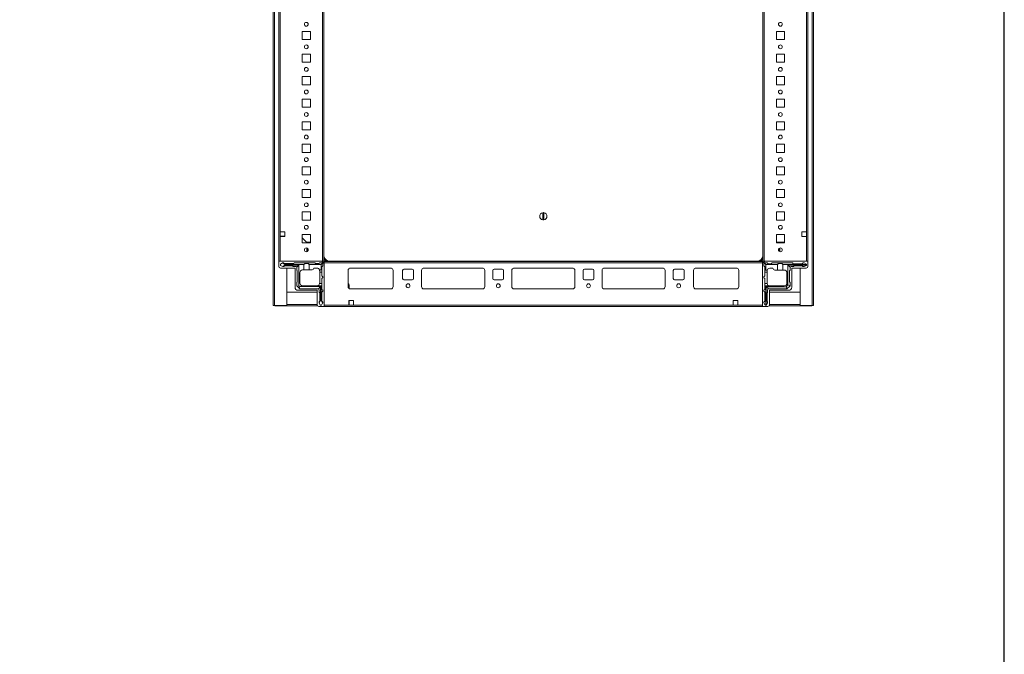
# Model space of a CAD drawing. Units: millimetres. Extents: x 10 to 11591, y 35 to 11662.
# Drawn here: x 10500 to 11591, y 8895 to 9599 of the extents above; entities that cross this region are included whole.
import ezdxf

# ---------------------------------------------------------------- set-up
doc = ezdxf.new("R2010")
doc.units = ezdxf.units.MM

msp = doc.modelspace()

# ---------------------------------------------------------------- linework, layer by layer
at = {"color": 7, "linetype": 'Continuous', "lineweight": 15}
for p, q in [((10780.647, 10280), (10780.647, 9282)), ((10782.157, 9282), (10782.157, 10280)), ((11378.137, 10280), (11378.137, 9282)), ((11379.647, 9282), (11379.647, 10280)), ((10786.897, 10231), (10786.897, 9331)), ((10835.297, 10231), (10835.297, 9331)), ((10836.897, 9331), (10836.897, 10231)), ((11323.397, 10231), (11323.397, 9331)), ((11324.997, 9331), (11324.997, 10231)), ((11373.397, 9331), (11373.397, 10231)), ((10788.497, 9363.5), (10788.497, 10198.5)), ((11371.797, 10198.5), (11371.797, 9363.5)), ((10812.897, 9576.5), (10812.897, 9585.5)), ((10812.897, 9585.5), (10821.897, 9585.5)), ((10821.897, 9585.5), (10821.897, 9576.5)), ((11338.397, 9585.5), (11347.397, 9585.5)), ((11338.397, 9576.5), (11338.397, 9585.5)), ((11347.397, 9585.5), (11347.397, 9576.5)), ((10821.897, 9576.5), (10812.897, 9576.5)), ((11347.397, 9576.5), (11338.397, 9576.5)), ((10812.897, 9551.5), (10812.897, 9560.5)), ((10812.897, 9560.5), (10821.897, 9560.5)), ((10821.897, 9560.5), (10821.897, 9551.5)), ((11338.397, 9560.5), (11347.397, 9560.5)), ((11338.397, 9551.5), (11338.397, 9560.5)), ((11347.397, 9560.5), (11347.397, 9551.5)), ((10821.897, 9551.5), (10812.897, 9551.5)), ((11347.397, 9551.5), (11338.397, 9551.5)), ((10812.897, 9526.5), (10812.897, 9535.5)), ((10812.897, 9535.5), (10821.897, 9535.5)), ((10821.897, 9535.5), (10821.897, 9526.5)), ((11338.397, 9535.5), (11347.397, 9535.5)), ((11338.397, 9526.5), (11338.397, 9535.5)), ((11347.397, 9535.5), (11347.397, 9526.5)), ((10821.897, 9526.5), (10812.897, 9526.5)), ((11347.397, 9526.5), (11338.397, 9526.5)), ((10812.897, 9501.5), (10812.897, 9510.5)), ((10812.897, 9510.5), (10821.897, 9510.5)), ((10821.897, 9510.5), (10821.897, 9501.5)), ((11338.397, 9510.5), (11347.397, 9510.5)), ((11338.397, 9501.5), (11338.397, 9510.5)), ((11347.397, 9510.5), (11347.397, 9501.5)), ((10821.897, 9501.5), (10812.897, 9501.5)), ((11347.397, 9501.5), (11338.397, 9501.5)), ((10812.897, 9476.5), (10812.897, 9485.5)), ((10812.897, 9485.5), (10821.897, 9485.5)), ((10821.897, 9485.5), (10821.897, 9476.5)), ((11338.397, 9485.5), (11347.397, 9485.5)), ((11338.397, 9476.5), (11338.397, 9485.5)), ((11347.397, 9485.5), (11347.397, 9476.5)), ((10821.897, 9476.5), (10812.897, 9476.5)), ((11347.397, 9476.5), (11338.397, 9476.5)), ((10812.897, 9451.5), (10812.897, 9460.5)), ((10812.897, 9460.5), (10821.897, 9460.5)), ((10821.897, 9451.5), (10812.897, 9451.5)), ((10821.897, 9460.5), (10821.897, 9451.5)), ((11338.397, 9460.5), (11347.397, 9460.5)), ((11338.397, 9451.5), (11338.397, 9460.5)), ((11347.397, 9451.5), (11338.397, 9451.5)), ((11347.397, 9460.5), (11347.397, 9451.5)), ((10812.897, 9426.5), (10812.897, 9435.5)), ((10812.897, 9435.5), (10821.897, 9435.5)), ((10821.897, 9435.5), (10821.897, 9426.5)), ((11338.397, 9435.5), (11347.397, 9435.5)), ((11338.397, 9426.5), (11338.397, 9435.5)), ((11347.397, 9435.5), (11347.397, 9426.5)), ((10821.897, 9426.5), (10812.897, 9426.5)), ((11347.397, 9426.5), (11338.397, 9426.5)), ((10812.897, 9401.5), (10812.897, 9410.5)), ((10812.897, 9410.5), (10821.897, 9410.5)), ((10821.897, 9410.5), (10821.897, 9401.5)), ((11338.397, 9410.5), (11347.397, 9410.5)), ((11338.397, 9401.5), (11338.397, 9410.5)), ((11347.397, 9410.5), (11347.397, 9401.5)), ((10821.897, 9401.5), (10812.897, 9401.5)), ((11347.397, 9401.5), (11338.397, 9401.5)), ((10812.897, 9376.5), (10812.897, 9385.5)), ((10812.897, 9385.5), (10821.897, 9385.5)), ((10821.897, 9376.5), (10812.897, 9376.5)), ((10821.897, 9385.5), (10821.897, 9376.5)), ((11079.497, 9376.803), (11079.497, 9384.697)), ((11080.797, 9384.697), (11080.797, 9376.803)), ((11338.397, 9385.5), (11347.397, 9385.5)), ((11338.397, 9376.5), (11338.397, 9385.5)), ((11347.397, 9376.5), (11338.397, 9376.5)), ((11347.397, 9385.5), (11347.397, 9376.5)), ((10788.497, 9363.5), (10793.497, 9363.5)), ((10788.497, 9358.5), (10788.497, 9363.5)), ((10788.497, 9358.75), (10788.897, 9358.75)), ((10788.497, 9331), (10788.497, 9358.5)), ((10793.497, 9358.5), (10788.497, 9358.5)), ((10788.897, 9358.5), (10788.897, 9358.75)), ((10788.897, 9358.75), (10791.147, 9358.75)), ((10791.147, 9358.75), (10791.147, 9358.5)), ((10791.147, 9358.75), (10792.147, 9358.75)), ((10792.147, 9358.5), (10792.147, 9358.75)), ((10792.147, 9358.75), (10793.147, 9358.75)), ((10793.147, 9358.5), (10793.147, 9358.75)), ((10793.147, 9358.75), (10793.497, 9358.75)), ((10793.497, 9363.5), (10793.497, 9358.5)), ((10812.897, 9351.5), (10812.897, 9360.5)), ((10812.897, 9360.5), (10821.897, 9360.5)), ((10812.897, 9356.942), (10818.147, 9351.517)), ((10821.897, 9360.5), (10821.897, 9351.5)), ((11338.397, 9360.5), (11347.397, 9360.5)), ((11338.397, 9351.5), (11338.397, 9360.5)), ((11347.397, 9360.5), (11347.397, 9351.5)), ((11366.797, 9363.5), (11371.797, 9363.5)), ((11366.797, 9358.5), (11366.797, 9363.5)), ((11371.797, 9358.5), (11366.797, 9358.5)), ((11371.797, 9363.5), (11371.797, 9358.5)), ((11371.797, 9358.5), (11371.797, 9331)), ((10821.897, 9351.5), (10812.897, 9351.5)), ((10817.486, 9352.2), (10821.897, 9352.2)), ((10818.147, 9351.517), (10818.163, 9351.5)), ((10818.147, 9351.517), (10818.147, 9351.5)), ((10818.147, 9345.462), (10818.147, 9341.539)), ((10819.147, 9342.339), (10819.147, 9344.661)), ((11338.397, 9351.95), (11347.134, 9351.95)), ((11338.397, 9351.949), (11339.134, 9351.949)), ((11347.397, 9351.5), (11338.397, 9351.5)), ((11339.134, 9351.949), (11339.134, 9351.5)), ((11339.134, 9351.949), (11340.134, 9351.949)), ((11340.134, 9351.949), (11340.134, 9351.5)), ((11340.134, 9351.949), (11341.134, 9351.949)), ((11341.134, 9351.5), (11341.134, 9351.949)), ((11341.134, 9351.949), (11342.134, 9351.949)), ((11341.134, 9342.358), (11341.134, 9344.642)), ((11342.134, 9351.5), (11342.134, 9351.949)), ((11342.134, 9351.949), (11347.397, 9351.949)), ((11342.134, 9341.543), (11342.134, 9345.457)), ((11347.134, 9351.95), (11347.397, 9351.95)), ((10834.647, 9331), (10786.897, 9331)), ((10786.897, 9331), (10786.897, 9325.25)), ((10788.497, 9331), (10835.297, 9331)), ((10790.853, 9329.027), (10788.725, 9327.75)), ((10788.725, 9327.75), (10788.725, 9326.25)), ((10788.725, 9326.25), (10791.225, 9325.25)), ((10788.897, 9323.25), (10804.897, 9323.25)), ((10791.225, 9329.25), (10790.853, 9329.027)), ((10793.725, 9327.25), (10790.853, 9329.027)), ((10792.225, 9329.25), (10791.225, 9329.25)), ((10791.225, 9325.25), (10791.3, 9325.25)), ((10791.3, 9325.25), (10793.725, 9326.75)), ((10791.3, 9325.25), (10792.725, 9325.25)), ((10792.225, 9329.25), (10793.225, 9328.25)), ((10793.225, 9328.25), (10803.225, 9328.25)), ((10802.225, 9325.75), (10793.225, 9325.75)), ((10814.725, 9327.25), (10793.725, 9327.25)), ((10793.725, 9326.75), (10793.725, 9327.25)), ((10793.725, 9326.75), (10809.225, 9326.75)), ((10795.647, 9282), (10795.647, 9323.25)), ((10805.725, 9325.25), (10802.725, 9325.25)), ((10803.225, 9328.25), (10804.225, 9329.25)), ((10804.225, 9329.25), (10826.725, 9329.25)), ((10804.897, 9323.25), (10804.897, 9302.25)), ((10806.725, 9324.25), (10809.225, 9326.75)), ((10806.725, 9320.75), (10806.725, 9324.25)), ((10809.225, 9326.75), (10809.225, 9303.75)), ((10814.725, 9321.25), (10813.225, 9321.25)), ((10814.725, 9321.25), (10814.725, 9327.25)), ((10820.725, 9321.25), (10814.725, 9321.25)), ((10820.725, 9327.25), (10820.725, 9321.25)), ((10833.725, 9327.25), (10820.725, 9327.25)), ((10820.725, 9321.25), (10823.725, 9321.25)), ((10829.225, 9323.25), (10825.725, 9323.25)), ((10826.725, 9329.25), (10827.725, 9328.25)), ((10827.725, 9328.25), (10831.225, 9328.25)), ((10831.225, 9328.25), (10832.225, 9329.25)), ((10832.053, 9321.25), (10833.725, 9321.25)), ((10832.225, 9329.25), (10834.225, 9329.25)), ((10835.285, 9328.811), (10833.725, 9327.25)), ((10833.725, 9321.25), (10833.725, 9327.25)), ((10834.725, 9321.25), (10833.725, 9321.25)), ((10837.147, 9328.5), (10834.647, 9331)), ((10835.725, 9325.75), (10834.725, 9324.75)), ((10834.725, 9324.75), (10834.725, 9321.25)), ((10834.725, 9321.25), (10834.725, 9318.75)), ((10835.297, 9331), (10836.897, 9331)), ((10835.725, 9327.75), (10835.725, 9325.75)), ((10837.147, 9330.75), (10837.147, 9329.15)), ((11323.147, 9330.75), (10837.147, 9330.75)), ((10837.147, 9329.15), (10837.147, 9282.35)), ((10837.147, 9329.15), (11323.147, 9329.15)), ((10837.147, 9280.75), (10837.147, 9328.5)), ((10843.147, 9331), (11317.147, 9331)), ((10863.647, 9302.75), (10863.647, 9320.75)), ((10866.147, 9323.25), (10911.147, 9323.25)), ((10913.647, 9320.75), (10913.647, 9302.75)), ((10924.147, 9311.75), (10924.147, 9320.75)), ((10925.647, 9322.25), (10934.647, 9322.25)), ((10936.147, 9320.75), (10936.147, 9311.75)), ((10945.147, 9302.75), (10945.147, 9320.75)), ((10947.647, 9323.25), (11012.647, 9323.25)), ((11015.147, 9320.75), (11015.147, 9302.75)), ((11024.147, 9311.75), (11024.147, 9320.75)), ((11025.647, 9322.25), (11034.647, 9322.25)), ((11036.147, 9320.75), (11036.147, 9311.75)), ((11045.147, 9302.75), (11045.147, 9320.75)), ((11047.647, 9323.25), (11112.647, 9323.25)), ((11115.147, 9320.75), (11115.147, 9302.75)), ((11124.147, 9311.75), (11124.147, 9320.75)), ((11125.647, 9322.25), (11134.647, 9322.25)), ((11136.147, 9320.75), (11136.147, 9311.75)), ((11145.147, 9302.75), (11145.147, 9320.75)), ((11147.647, 9323.25), (11212.647, 9323.25)), ((11215.147, 9320.75), (11215.147, 9302.75)), ((11224.147, 9311.75), (11224.147, 9320.75)), ((11225.647, 9322.25), (11234.647, 9322.25)), ((11236.147, 9320.75), (11236.147, 9311.75)), ((11246.647, 9320.75), (11246.647, 9302.75)), ((11294.147, 9323.25), (11249.147, 9323.25)), ((11296.647, 9302.75), (11296.647, 9320.75)), ((11323.147, 9328.5), (11325.647, 9331)), ((11323.147, 9329.15), (11323.147, 9330.75)), ((11323.147, 9282.35), (11323.147, 9329.15)), ((11323.147, 9280.75), (11323.147, 9328.5)), ((11323.397, 9331), (11324.997, 9331)), ((11324.647, 9327.69), (11324.647, 9325.69)), ((11325.647, 9324.69), (11324.647, 9325.69)), ((11324.997, 9331), (11371.797, 9331)), ((11326.647, 9327.19), (11325.086, 9328.75)), ((11325.647, 9331), (11373.397, 9331)), ((11325.647, 9324.69), (11325.647, 9321.19)), ((11326.647, 9321.19), (11325.647, 9321.19)), ((11325.647, 9321.19), (11325.647, 9318.69)), ((11328.147, 9329.19), (11326.147, 9329.19)), ((11339.647, 9327.19), (11326.647, 9327.19)), ((11326.647, 9327.19), (11326.647, 9321.19)), ((11328.319, 9321.19), (11326.647, 9321.19)), ((11328.147, 9329.19), (11329.147, 9328.19)), ((11332.647, 9328.19), (11329.147, 9328.19)), ((11331.147, 9323.19), (11334.647, 9323.19)), ((11332.647, 9328.19), (11333.647, 9329.19)), ((11356.147, 9329.19), (11333.647, 9329.19)), ((11339.647, 9321.19), (11336.647, 9321.19)), ((11339.647, 9321.19), (11339.647, 9327.19)), ((11345.647, 9321.19), (11339.647, 9321.19)), ((11345.647, 9327.19), (11345.647, 9321.19)), ((11371.647, 9327.19), (11345.647, 9327.19)), ((11347.147, 9321.19), (11345.647, 9321.19)), ((11351.147, 9326.69), (11371.647, 9326.69)), ((11351.147, 9304.69), (11351.147, 9326.69)), ((11351.147, 9326.69), (11353.647, 9324.19)), ((11353.647, 9320.69), (11353.647, 9324.19)), ((11354.647, 9325.19), (11357.647, 9325.19)), ((11371.397, 9323.25), (11355.397, 9323.25)), ((11355.397, 9323.25), (11355.397, 9302.25)), ((11356.147, 9329.19), (11357.147, 9328.19)), ((11367.147, 9328.19), (11357.147, 9328.19)), ((11358.147, 9325.69), (11367.147, 9325.69)), ((11364.647, 9323.25), (11364.647, 9282)), ((11367.147, 9328.19), (11368.147, 9329.19)), ((11369.147, 9325.19), (11367.647, 9325.19)), ((11368.147, 9329.19), (11369.147, 9329.19)), ((11371.647, 9327.69), (11369.147, 9329.19)), ((11369.147, 9325.19), (11371.647, 9326.19)), ((11371.647, 9327.69), (11371.647, 9327.19)), ((11371.647, 9326.69), (11371.647, 9327.19)), ((11371.647, 9326.69), (11371.647, 9326.19)), ((11373.397, 9331), (11373.397, 9325.25)), ((10807.225, 9308.25), (10807.225, 9320.25)), ((10810.225, 9306.75), (10810.225, 9318.25)), ((10832.225, 9318.75), (10832.225, 9320.25)), ((10834.725, 9318.75), (10832.225, 9318.75)), ((10832.225, 9306.75), (10832.225, 9318.75)), ((10834.725, 9314.75), (10834.725, 9318.75)), ((10835.725, 9313.75), (10834.725, 9314.75)), ((10834.725, 9311.75), (10835.725, 9312.75)), ((10834.725, 9306.25), (10834.725, 9311.75)), ((10835.725, 9312.75), (10835.725, 9313.75)), ((10934.647, 9310.25), (10925.647, 9310.25)), ((11034.647, 9310.25), (11025.647, 9310.25)), ((11134.647, 9310.25), (11125.647, 9310.25)), ((11234.647, 9310.25), (11225.647, 9310.25)), ((11325.647, 9314.69), (11324.647, 9313.69)), ((11324.647, 9313.69), (11324.647, 9312.69)), ((11324.647, 9312.69), (11325.647, 9311.69)), ((11328.147, 9318.69), (11325.647, 9318.69)), ((11325.647, 9318.69), (11325.647, 9314.69)), ((11325.647, 9311.69), (11325.647, 9306.19)), ((11328.147, 9320.19), (11328.147, 9318.69)), ((11328.147, 9306.69), (11328.147, 9318.69)), ((11350.147, 9318.19), (11350.147, 9306.69)), ((11353.147, 9308.19), (11353.147, 9320.19)), ((10806.725, 9303.75), (10806.725, 9307.75)), ((10807.457, 9303.018), (10806.725, 9303.75)), ((10809.225, 9303.75), (10807.457, 9303.018)), ((10807.457, 9303.018), (10809.492, 9300.982)), ((10808.397, 9298.75), (10829.397, 9298.75)), ((10809.225, 9303.75), (10810.225, 9302.75)), ((10809.492, 9300.982), (10810.225, 9302.75)), ((10810.225, 9300.25), (10809.492, 9300.982)), ((10810.225, 9302.75), (10833.225, 9302.75)), ((10810.225, 9300.25), (10830.725, 9300.25)), ((10813.225, 9303.75), (10833.725, 9303.75)), ((10829.397, 9298.75), (10829.397, 9282.75)), ((10830.725, 9300.25), (10833.225, 9302.75)), ((10831.725, 9296.25), (10831.725, 9299.25)), ((10832.183, 9306.25), (10834.725, 9306.25)), ((10833.225, 9302.75), (10833.225, 9287.25)), ((10833.725, 9287.25), (10833.725, 9303.75)), ((10833.725, 9303.75), (10834.725, 9303.75)), ((10834.725, 9306.25), (10834.725, 9303.75)), ((10834.725, 9299.75), (10834.725, 9303.75)), ((10834.725, 9299.75), (10835.725, 9298.75)), ((10835.725, 9297.75), (10835.725, 9298.75)), ((10863.647, 9306.199), (10864.44, 9305.431)), ((10864.897, 9304.353), (10864.897, 9300.585)), ((10911.37, 9300.26), (10865.924, 9300.26)), ((10911.147, 9300.25), (10866.147, 9300.25)), ((11012.87, 9300.26), (10947.424, 9300.26)), ((11012.647, 9300.25), (10947.647, 9300.25)), ((11112.87, 9300.26), (11047.424, 9300.26)), ((11112.647, 9300.25), (11047.647, 9300.25)), ((11212.87, 9300.26), (11147.424, 9300.26)), ((11212.647, 9300.25), (11147.647, 9300.25)), ((11294.37, 9300.26), (11248.924, 9300.26)), ((11249.147, 9300.25), (11294.147, 9300.25)), ((11324.647, 9298.69), (11325.647, 9299.69)), ((11324.647, 9298.69), (11324.647, 9297.69)), ((11325.647, 9306.19), (11328.189, 9306.19)), ((11325.647, 9306.19), (11325.647, 9303.69)), ((11325.647, 9303.69), (11325.647, 9299.69)), ((11325.647, 9303.69), (11326.647, 9303.69)), ((11326.647, 9303.69), (11326.647, 9282.19)), ((11330.647, 9303.69), (11326.647, 9303.69)), ((11327.147, 9302.69), (11349.147, 9302.69)), ((11327.147, 9282.19), (11327.147, 9302.69)), ((11329.647, 9300.19), (11327.147, 9302.69)), ((11328.647, 9299.19), (11328.647, 9296.19)), ((11329.647, 9300.19), (11350.147, 9300.19)), ((11330.647, 9303.69), (11330.647, 9303.732)), ((11351.897, 9298.75), (11330.897, 9298.75)), ((11330.897, 9298.75), (11330.897, 9282.75)), ((11347.147, 9303.69), (11331.147, 9303.69)), ((11349.147, 9302.69), (11351.147, 9304.69)), ((11349.147, 9302.69), (11350.172, 9300.215)), ((11350.172, 9300.215), (11350.147, 9300.19)), ((11350.172, 9300.215), (11353.622, 9303.665)), ((11351.147, 9304.69), (11353.622, 9303.665)), ((11353.647, 9303.69), (11353.622, 9303.665)), ((11353.647, 9303.69), (11353.647, 9307.69)), ((10795.657, 9296.5), (10795.657, 9283.01)), ((10829.397, 9296.5), (10795.657, 9296.5)), ((10832.225, 9286.75), (10832.225, 9295.75)), ((10835.725, 9297.75), (10834.725, 9296.75)), ((10834.725, 9296.75), (10834.725, 9286.75)), ((11325.647, 9296.69), (11324.647, 9297.69)), ((11325.647, 9296.69), (11325.647, 9286.69)), ((11328.147, 9295.69), (11328.147, 9286.69)), ((11364.637, 9296.5), (11330.897, 9296.5)), ((11364.637, 9283.01), (11364.637, 9296.5)), ((10780.647, 9282), (10782.157, 9282)), ((10782.157, 9282), (10795.647, 9282)), ((10782.647, 9281.5), (10782.647, 9282)), ((10795.657, 9281.5), (10782.647, 9281.5)), ((10795.647, 9283), (10795.657, 9283)), ((10795.657, 9283.01), (10795.657, 9281.5)), ((10795.657, 9281.5), (10829.836, 9281.5)), ((10831.397, 9280.75), (10837.147, 9280.75)), ((10833.225, 9287.25), (10831.725, 9284.826)), ((10831.725, 9286.25), (10831.725, 9284.826)), ((10831.725, 9284.826), (10831.725, 9284.75)), ((10831.725, 9284.75), (10832.725, 9282.25)), ((10832.725, 9282.25), (10834.225, 9282.25)), ((10833.725, 9287.25), (10833.225, 9287.25)), ((10835.502, 9284.378), (10833.725, 9287.25)), ((10834.225, 9282.25), (10835.502, 9284.378)), ((10834.725, 9286.75), (10835.725, 9285.75)), ((10835.502, 9284.378), (10835.725, 9284.75)), ((10835.725, 9284.75), (10835.725, 9285.75)), ((10864.647, 9282.35), (10837.147, 9282.35)), ((10837.147, 9280.75), (11323.147, 9280.75)), ((10864.647, 9287.35), (10869.647, 9287.35)), ((10864.647, 9282.35), (10864.647, 9287.35)), ((10864.897, 9287), (10864.647, 9287)), ((10864.647, 9286), (10864.897, 9286)), ((10864.647, 9285), (10864.897, 9285)), ((10864.897, 9282.75), (10864.647, 9282.75)), ((10869.647, 9282.35), (10864.647, 9282.35)), ((10864.897, 9287.35), (10864.897, 9287)), ((10864.897, 9287), (10864.897, 9286)), ((10864.897, 9286), (10864.897, 9285)), ((10864.897, 9285), (10864.897, 9282.75)), ((10864.897, 9282.75), (10864.897, 9282.35)), ((10869.647, 9287.35), (10869.647, 9282.35)), ((11290.647, 9282.35), (10869.647, 9282.35)), ((11290.647, 9287.35), (11290.647, 9282.35)), ((11295.647, 9287.35), (11290.647, 9287.35)), ((11290.647, 9282.35), (11295.647, 9282.35)), ((11295.647, 9282.35), (11295.647, 9287.35)), ((11323.147, 9282.35), (11295.647, 9282.35)), ((11328.897, 9280.75), (11323.147, 9280.75)), ((11324.647, 9285.69), (11325.647, 9286.69)), ((11324.647, 9284.69), (11324.647, 9285.69)), ((11324.647, 9284.69), (11326.147, 9282.19)), ((11326.647, 9282.19), (11326.147, 9282.19)), ((11326.647, 9282.19), (11327.147, 9282.19)), ((11327.147, 9282.19), (11327.647, 9282.19)), ((11328.647, 9284.69), (11327.647, 9282.19)), ((11328.647, 9284.69), (11328.647, 9286.19)), ((11330.458, 9281.5), (11364.637, 9281.5)), ((11364.637, 9281.5), (11364.637, 9283.01)), ((11364.637, 9283), (11364.647, 9283)), ((11377.647, 9281.5), (11364.637, 9281.5)), ((11364.647, 9282), (11378.137, 9282)), ((11377.647, 9281.5), (11377.647, 9282)), ((11378.137, 9282), (11379.647, 9282))]:
    msp.add_line(p, q, dxfattribs=at)
at = {"color": 8, "linetype": 'Continuous', "lineweight": 15}
for p, q in [((11347.134, 9351.949), (11347.134, 9351.95)), ((10843.147, 9330.75), (10843.147, 9331)), ((10865.447, 9323.15), (10911.847, 9323.15)), ((10946.947, 9323.15), (11013.347, 9323.15)), ((11046.947, 9323.15), (11113.347, 9323.15)), ((11146.947, 9323.15), (11213.347, 9323.15)), ((11248.447, 9323.15), (11294.847, 9323.15)), ((11317.147, 9330.75), (11317.147, 9331)), ((10795.647, 9283.01), (10795.657, 9283.01)), ((10829.397, 9283.01), (10795.657, 9283.01)), ((11364.637, 9283.01), (11330.897, 9283.01)), ((11364.637, 9283.01), (11364.647, 9283.01))]:
    msp.add_line(p, q, dxfattribs=at)
msp.add_lwpolyline([(9.768, 34.99), (11591.072, 34.99), (11591.072, 11008.667), (9.768, 11008.667)], close=True)
at = {"color": 7, "linetype": 'Continuous', "lineweight": 15}
for centre, radius in [((10817.397, 9593.5), 2.1), ((11342.897, 9593.5), 2.1), ((10817.397, 9568.5), 2.1), ((11342.897, 9568.5), 2.1), ((10817.397, 9543.5), 2.1), ((11342.897, 9543.5), 2.1), ((10817.397, 9518.5), 2.1), ((11342.897, 9518.5), 2.1), ((10817.397, 9493.5), 2.1), ((11342.897, 9493.5), 2.1), ((10817.397, 9468.5), 2.1), ((11342.897, 9468.5), 2.1), ((10817.397, 9443.5), 2.1), ((11342.897, 9443.5), 2.1), ((10817.397, 9418.5), 2.1), ((11342.897, 9418.5), 2.1), ((10817.397, 9393.5), 2.1), ((11342.897, 9393.5), 2.1), ((10817.397, 9368.5), 2.1), ((11342.897, 9368.5), 2.1), ((10817.397, 9343.5), 2.1), ((11342.897, 9343.5), 2.1), ((10930.147, 9303.75), 2.125), ((11030.147, 9303.75), 2.125), ((11130.147, 9303.75), 2.125), ((11230.147, 9303.75), 2.125)]:
    msp.add_circle(centre, radius, dxfattribs=at)
for centre, radius, start, end in [((11080.147, 9380.75), 4, 99.352035, 260.647965), ((11080.147, 9380.75), 4, 80.647965, 99.352035), ((11080.147, 9380.75), 4, 260.647965, 279.352035), ((11080.147, 9380.75), 4, 279.352035, 80.647965), ((10843.147, 9337.5), 6.5, 195.942369, 270), ((11317.147, 9337.5), 6.5, 270, 344.057631), ((10788.897, 9325.25), 2, 180, 270), ((10793.225, 9325.25), 0.5, 90, 180), ((10802.225, 9325.25), 0.5, 0, 90), ((10805.725, 9324.25), 1, 0, 90), ((10806.725, 9320.25), 0.5, 0, 90), ((10813.225, 9318.25), 3, 90, 180), ((10823.725, 9323.25), 2, 270, 0), ((10829.225, 9320.25), 3, 19.471221, 90), ((10829.225, 9320.25), 3, 0, 19.471221), ((10834.225, 9327.75), 1.5, 45, 90), ((10834.225, 9327.75), 1.5, 0, 45), ((10866.147, 9320.75), 2.5, 90, 180), ((10911.147, 9320.75), 2.5, 0, 90), ((10925.647, 9320.75), 1.5, 90, 180), ((10934.647, 9320.75), 1.5, 0, 90), ((10947.647, 9320.75), 2.5, 90, 180), ((11012.647, 9320.75), 2.5, 0, 90), ((11025.647, 9320.75), 1.5, 90, 180), ((11034.647, 9320.75), 1.5, 0, 90), ((11047.647, 9320.75), 2.5, 90, 180), ((11112.647, 9320.75), 2.5, 0, 90), ((11125.647, 9320.75), 1.5, 90, 180), ((11134.647, 9320.75), 1.5, 0, 90), ((11147.647, 9320.75), 2.5, 90, 180), ((11212.647, 9320.75), 2.5, 0, 90), ((11225.647, 9320.75), 1.5, 90, 180), ((11234.647, 9320.75), 1.5, 0, 90), ((11249.147, 9320.75), 2.5, 90, 180), ((11294.147, 9320.75), 2.5, 0, 90), ((11326.147, 9327.69), 1.5, 135, 180), ((11326.147, 9327.69), 1.5, 90, 135), ((11331.147, 9320.19), 3, 160.528779, 180), ((11331.147, 9320.19), 3, 90, 160.528779), ((11336.647, 9323.19), 2, 180, 270), ((11347.147, 9318.19), 3, 0, 90), ((11353.647, 9320.19), 0.5, 90, 180), ((11354.647, 9324.19), 1, 90, 180), ((11358.147, 9325.19), 0.5, 90, 180), ((11367.147, 9325.19), 0.5, 0, 90), ((11371.397, 9325.25), 2, 270, 0), ((10925.647, 9311.75), 1.5, 180, 270), ((10934.647, 9311.75), 1.5, 270, 0), ((11025.647, 9311.75), 1.5, 180, 270), ((11034.647, 9311.75), 1.5, 270, 0), ((11125.647, 9311.75), 1.5, 180, 270), ((11134.647, 9311.75), 1.5, 270, 0), ((11225.647, 9311.75), 1.5, 180, 270), ((11234.647, 9311.75), 1.5, 270, 0), ((10808.397, 9302.25), 3.5, 180, 270), ((10806.725, 9308.25), 0.5, 270, 0), ((10813.225, 9306.75), 3, 180, 270), ((10829.225, 9306.75), 3, 270, 350.405932), ((10830.725, 9299.25), 1, 0, 90), ((10829.225, 9306.75), 3, 350.405932, 0), ((10866.147, 9302.75), 2.5, 180, 270), ((10863.397, 9304.353), 1.5, 0, 45.939191), ((10911.147, 9302.75), 2.5, 270, 0), ((10947.647, 9302.75), 2.5, 180, 270), ((11012.647, 9302.75), 2.5, 270, 0), ((11047.647, 9302.75), 2.5, 180, 270), ((11112.647, 9302.75), 2.5, 270, 0), ((11147.647, 9302.75), 2.5, 180, 270), ((11212.647, 9302.75), 2.5, 270, 0), ((11249.147, 9302.75), 2.5, 180, 270), ((11294.147, 9302.75), 2.5, 270, 0), ((11331.147, 9306.69), 3, 180, 189.594068), ((11331.147, 9306.69), 3, 189.594068, 260.405932), ((11329.647, 9299.19), 1, 90, 180), ((11331.147, 9306.69), 3, 260.405932, 270), ((11347.147, 9306.69), 3, 270, 0), ((11351.897, 9302.25), 3.5, 270, 0), ((11353.647, 9308.19), 0.5, 180, 270), ((10831.725, 9295.75), 0.5, 0, 90), ((11328.647, 9295.69), 0.5, 90, 180), ((10831.397, 9282.75), 2, 180, 270), ((10831.725, 9286.75), 0.5, 270, 0), ((11328.647, 9286.69), 0.5, 180, 270), ((11328.897, 9282.75), 2, 270, 0)]:
    msp.add_arc(centre, radius, start, end, dxfattribs=at)
at = {"color": 8, "linetype": 'Continuous', "lineweight": 15}
for centre, start, end in [((10843.147, 9337.5), 213.55731, 244.158067), ((11317.147, 9337.5), 295.841933, 326.44269)]:
    msp.add_arc(centre, 7.5, start, end, dxfattribs=at)
at = {"color": 7, "linetype": 'Continuous', "lineweight": 15}
for centre in [(10817.725, 9327.25), (11342.647, 9327.19)]:
    msp.add_ellipse(centre, major_axis=(3, 0), ratio=0.36397023, start_param=0, end_param=3.14159265, dxfattribs=at)

doc.saveas('drawing.dxf')
